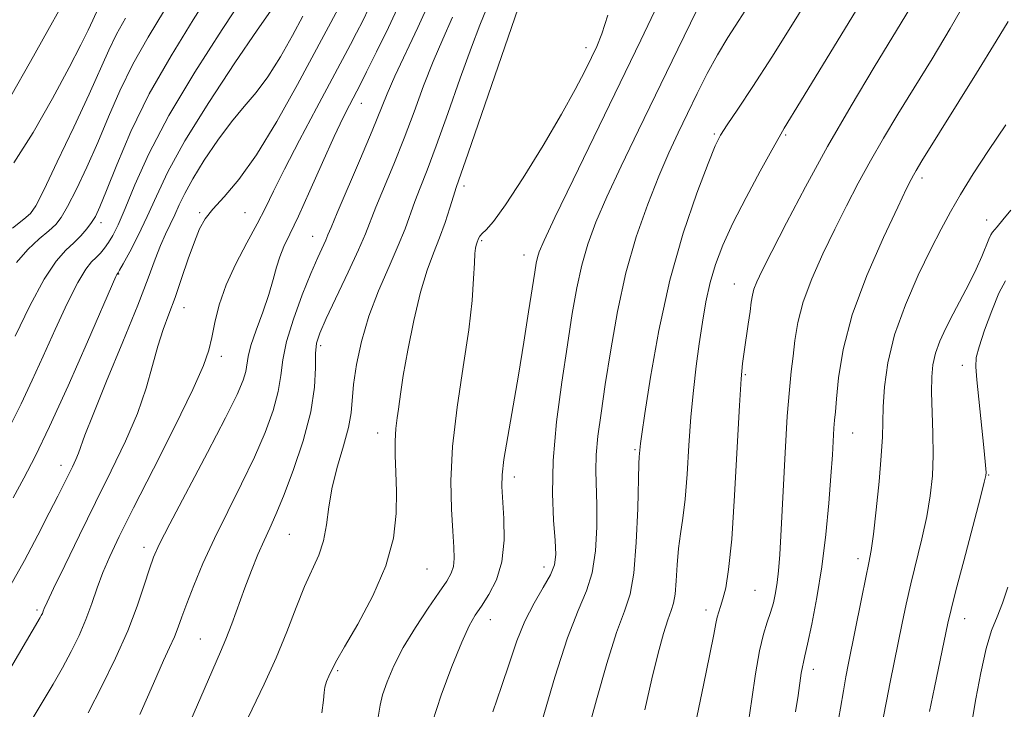
# Model space of a CAD drawing. Extents: x 2109800 to 2112700, y 312300 to 315200.
# Drawn here: x 2112054 to 2112227, y 313693 to 313814 of the extents above; entities that cross this region are included whole.
import ezdxf

# ---------------------------------------------------------------- set-up
doc = ezdxf.new("R2010")
doc.units = 0
doc.header["$MEASUREMENT"] = 0
for name, color, linetype, lineweight in [('DTM SPOT ELEVATION', 2, 'Continuous', 13), ('INDEX CONTOUR', 41, 'Continuous', 13), ('INTERMEDIATE CONTOUR', 44, 'Continuous', 0)]:
    doc.layers.add(name, color=color, linetype=linetype, lineweight=lineweight)

msp = doc.modelspace()

# ---------------------------------------------------------------- linework, layer by layer
at = {"layer": 'DTM SPOT ELEVATION'}
for p in [(2112153.29, 313809.46, 976.5), (2112113.67, 313799.68, 985.3), (2112175.88, 313794.24, 968.2), (2112188.46, 313794.07, 965.8), (2112212.46, 313786.52, 959.6), (2112131.75, 313785.08, 977.6), (2112055.61, 313780.56, 1002.1), (2112085.23, 313780.4, 990.2), (2112093.22, 313780.37, 989), (2112067.84, 313778.62, 997.5), (2112223.86, 313779.09, 956.6), (2112105.09, 313776.25, 984.8), (2112134.9, 313775.47, 975.8), (2112142.37, 313772.92, 974.6), (2112070.96, 313769.56, 993.9), (2112179.39, 313767.82, 964.8), (2112082.44, 313763.63, 989.3), (2112106.52, 313756.96, 981.6), (2112089.03, 313755.08, 987.5), (2112181.35, 313751.81, 963.8), (2112219.54, 313753.48, 954.7), (2112116.54, 313741.56, 978.6), (2112200.24, 313741.56, 959.2), (2112161.89, 313738.59, 968.2), (2112060.76, 313735.87, 992.6), (2112140.62, 313733.79, 973.5), (2112224.23, 313734.15, 953.9), (2112100.98, 313723.68, 981.1), (2112075.39, 313721.37, 986.5), (2112201.18, 313719.39, 958.5), (2112125.25, 313717.56, 977.1), (2112145.89, 313717.94, 972.6), (2112183.02, 313713.82, 963), (2112056.53, 313710.33, 990.3), (2112174.41, 313710.32, 964.5), (2112136.42, 313708.66, 973.3), (2112220, 313708.84, 953.3), (2112085.36, 313705.23, 982.9), (2112193.3, 313699.88, 959.5), (2112109.54, 313699.65, 977.8)]:
    msp.add_point(p, dxfattribs=at)
at = {"layer": 'INDEX CONTOUR', "flags": 128}
for points, elevation in [([(2112050.882, 313698.357), (2112057.119, 313709.001), (2112057.319, 313709.375), (2112057.5, 313709.747), (2112057.659, 313710.116), (2112057.847, 313710.588), (2112058.337, 313711.702), (2112059.462, 313714.104), (2112061.434, 313718.208), (2112064.017, 313723.509), (2112066.862, 313729.271), (2112069.648, 313734.866), (2112072.17, 313740.131), (2112074.254, 313745.014), (2112075.791, 313749.464), (2112076.927, 313753.43), (2112077.872, 313756.86), (2112078.807, 313759.777), (2112079.796, 313762.5), (2112080.871, 313765.424), (2112082.039, 313768.792), (2112083.214, 313772.244), (2112084.282, 313775.27), (2112085.2, 313777.522), (2112086.192, 313779.29), (2112087.555, 313781.028), (2112089.522, 313783.188), (2112092.102, 313786.226), (2112095.247, 313790.596), (2112098.834, 313796.482), (2112102.458, 313802.977), (2112109.611, 313816.338)], 990), ([(2112052.93, 313771.589), (2112054.956, 313773.92), (2112056.958, 313775.763), (2112058.65, 313777.174), (2112059.856, 313778.286), (2112060.836, 313779.555), (2112061.957, 313781.512), (2112063.493, 313784.544), (2112065.331, 313788.426), (2112067.266, 313792.781), (2112069.159, 313797.296), (2112071.149, 313801.903), (2112073.442, 313806.596), (2112076.153, 313811.356), (2112079.037, 313816.101)], 1000), ([(2112092.63, 313689.168), (2112094.438, 313692.86), (2112096.55, 313697.236), (2112098.666, 313701.908), (2112100.547, 313706.505), (2112102.198, 313710.767), (2112103.683, 313714.456), (2112106.195, 313720.002), (2112107.046, 313722.535), (2112107.557, 313725.356), (2112107.955, 313728.512), (2112108.528, 313731.979), (2112109.467, 313735.678), (2112110.543, 313739.307), (2112111.423, 313742.507), (2112111.88, 313745.075), (2112112.336, 313750.123), (2112112.858, 313753.597), (2112113.743, 313757.698), (2112115.041, 313762.141), (2112116.738, 313766.632), (2112118.566, 313770.879), (2112120.194, 313774.59), (2112121.387, 313777.575), (2112123.093, 313782.336), (2112124.043, 313784.788), (2112125.265, 313787.899), (2112126.874, 313792.194), (2112128.911, 313797.905), (2112131.096, 313804.107), (2112133.071, 313809.58), (2112134.575, 313813.465), (2112135.753, 313816.342)], 980), ([(2112145.53, 313690.874), (2112147.79, 313698.517), (2112150.03, 313705.426), (2112151.912, 313710.262), (2112153.36, 313713.697), (2112154.365, 313716.9), (2112154.937, 313720.745), (2112155.171, 313724.925), (2112155.181, 313728.837), (2112155.005, 313734.86), (2112155.068, 313737.704), (2112155.373, 313741.01), (2112155.917, 313745.054), (2112156.669, 313750.078), (2112157.616, 313756.187), (2112158.808, 313762.942), (2112160.308, 313769.766), (2112162.135, 313776.155), (2112164.132, 313781.894), (2112166.091, 313786.84), (2112167.862, 313790.939), (2112169.506, 313794.489), (2112171.141, 313797.876), (2112172.855, 313801.387), (2112174.636, 313804.914), (2112176.44, 313808.25), (2112178.255, 313811.281), (2112180.17, 313814.266), (2112182.299, 313817.559)], 970), ([(2112190.19, 313692.387), (2112190.625, 313695.263), (2112191.194, 313699.178), (2112191.379, 313700.319), (2112191.56, 313701.151), (2112191.832, 313702.26), (2112192.311, 313704.324), (2112193.061, 313707.834), (2112193.958, 313712.528), (2112194.825, 313717.954), (2112195.526, 313723.656), (2112196.051, 313729.152), (2112196.423, 313733.959), (2112196.671, 313737.704), (2112196.949, 313742.4), (2112197.061, 313743.804), (2112197.205, 313745.298), (2112197.412, 313747.599), (2112197.773, 313751.272), (2112198.579, 313756.271), (2112200.177, 313762.401), (2112202.727, 313769.308), (2112205.648, 313776.014), (2112208.175, 313781.39), (2112209.733, 313784.63), (2112210.526, 313786.233), (2112210.949, 313787.022), (2112211.419, 313787.828), (2112212.448, 313789.508), (2112222.054, 313804.987), (2112225.504, 313810.607), (2112227.611, 313814.125)], 960)]:
    msp.add_lwpolyline(points, dxfattribs=dict(at, elevation=elevation))
at = {"layer": 'INTERMEDIATE CONTOUR', "flags": 128}
for points, elevation in [([(2112163.633, 313692.752), (2112164.869, 313698.23), (2112165.968, 313702.73), (2112166.901, 313706.178), (2112167.662, 313708.628), (2112168.246, 313710.236), (2112168.672, 313711.527), (2112168.964, 313713.124), (2112169.156, 313715.471), (2112169.323, 313718.299), (2112169.549, 313721.161), (2112169.892, 313723.773), (2112170.304, 313726.51), (2112170.712, 313729.904), (2112171.063, 313734.309), (2112171.392, 313739.334), (2112171.754, 313744.402), (2112172.191, 313749.056), (2112172.69, 313753.306), (2112173.222, 313757.277), (2112173.774, 313761.069), (2112174.391, 313764.678), (2112175.132, 313768.071), (2112176.073, 313771.285), (2112177.357, 313774.638), (2112179.146, 313778.518), (2112181.48, 313783.1), (2112183.94, 313787.704), (2112185.99, 313791.437), (2112187.277, 313793.724), (2112188.192, 313795.266), (2112191.08, 313799.978), (2112205.424, 313823.641)], 966), ([(2112052.726, 313758.602), (2112055.296, 313763.943), (2112057.811, 313768.667), (2112059.911, 313771.838), (2112061.615, 313773.768), (2112063.038, 313775.09), (2112064.275, 313776.319), (2112065.329, 313777.517), (2112066.181, 313778.634), (2112066.867, 313779.742), (2112067.638, 313781.398), (2112068.797, 313784.279), (2112070.6, 313788.852), (2112073.107, 313794.734), (2112076.328, 313801.326), (2112080.165, 313808.048), (2112084.091, 313814.371), (2112087.469, 313819.782)], 998), ([(2112153.494, 313688.501), (2112155.11, 313694.504), (2112156.94, 313700.891), (2112158.664, 313706.374), (2112160.026, 313710.124), (2112161.02, 313713.136), (2112161.702, 313716.862), (2112162.131, 313722.251), (2112162.374, 313728.236), (2112162.595, 313736.13), (2112162.652, 313737.353), (2112162.787, 313739.118), (2112162.853, 313739.715), (2112163.081, 313741.319), (2112163.626, 313744.986), (2112164.618, 313751.383), (2112166.085, 313759.638), (2112168.036, 313768.489), (2112170.397, 313776.79), (2112172.793, 313783.846), (2112174.763, 313789.076), (2112176.019, 313792.192), (2112176.954, 313794.077), (2112178.129, 313795.907), (2112180.004, 313798.672), (2112182.642, 313802.623), (2112186.005, 313807.818), (2112189.949, 313814.128), (2112193.904, 313820.646)], 968), ([(2112051.454, 313742.112), (2112053.77, 313746.696), (2112055.707, 313750.849), (2112057.616, 313755.11), (2112059.74, 313759.803), (2112061.89, 313764.388), (2112063.773, 313768.111), (2112065.169, 313770.436), (2112066.179, 313771.705), (2112066.979, 313772.482), (2112067.719, 313773.241), (2112068.442, 313774.108), (2112069.167, 313775.124), (2112069.931, 313776.386), (2112070.861, 313778.243), (2112072.099, 313781.103), (2112073.819, 313785.292), (2112076.28, 313790.796), (2112079.768, 313797.519), (2112084.342, 313805.174), (2112089.166, 313812.694), (2112093.176, 313818.826)], 996), ([(2112074.656, 313691.906), (2112076.238, 313695.488), (2112077.643, 313698.732), (2112078.871, 313701.458), (2112079.912, 313703.716), (2112080.752, 313705.619), (2112081.415, 313707.32), (2112082.071, 313709.157), (2112082.928, 313711.511), (2112084.158, 313714.674), (2112085.787, 313718.554), (2112087.805, 313722.97), (2112090.156, 313727.731), (2112092.61, 313732.593), (2112094.891, 313737.306), (2112096.763, 313741.648), (2112098.161, 313745.521), (2112099.061, 313748.859), (2112099.507, 313751.694), (2112099.844, 313754.452), (2112100.486, 313757.662), (2112101.717, 313761.643), (2112103.288, 313765.887), (2112104.823, 313769.681), (2112106.014, 313772.472), (2112107.41, 313775.564), (2112107.798, 313776.465), (2112108.349, 313777.793), (2112109.445, 313780.387), (2112113.55, 313789.961), (2112115.597, 313794.819), (2112118.249, 313801.356), (2112119.619, 313804.478), (2112123.668, 313813.041), (2112125.739, 313817.691)], 984), ([(2112106.737, 313692.219), (2112107.036, 313694.433), (2112107.147, 313695.787), (2112107.278, 313696.76), (2112107.583, 313697.731), (2112107.992, 313698.691), (2112108.738, 313700.284), (2112109.381, 313701.501), (2112110.744, 313703.872), (2112113.056, 313707.84), (2112115.744, 313712.858), (2112118.034, 313718.136), (2112119.342, 313723.014), (2112119.837, 313727.375), (2112119.876, 313731.237), (2112119.774, 313734.622), (2112119.667, 313737.572), (2112119.655, 313740.135), (2112119.798, 313742.348), (2112120.029, 313744.221), (2112120.251, 313745.755), (2112120.408, 313747.073), (2112120.626, 313748.796), (2112121.074, 313751.671), (2112121.871, 313756.133), (2112122.928, 313761.401), (2112124.105, 313766.38), (2112125.28, 313770.251), (2112126.412, 313773.265), (2112127.476, 313775.947), (2112128.445, 313778.674), (2112129.274, 313781.245), (2112129.917, 313783.309), (2112130.408, 313784.813), (2112132.513, 313790.88), (2112141.898, 313818.187)], 978), ([(2112181.894, 313690.621), (2112182.464, 313694.595), (2112183.13, 313699.066), (2112183.841, 313703.126), (2112184.545, 313706.097), (2112185.207, 313708.209), (2112185.79, 313709.918), (2112186.27, 313711.606), (2112186.653, 313713.362), (2112186.955, 313715.198), (2112187.195, 313717.247), (2112187.417, 313720.123), (2112187.666, 313724.556), (2112188.344, 313738.055), (2112188.722, 313744.501), (2112189.091, 313749.133), (2112189.438, 313752.383), (2112189.754, 313755.067), (2112190.069, 313757.883), (2112190.578, 313761.047), (2112191.516, 313764.66), (2112193.037, 313768.752), (2112194.974, 313773.115), (2112197.08, 313777.474), (2112199.161, 313781.621), (2112201.241, 313785.603), (2112203.392, 313789.533), (2112205.695, 313793.532), (2112208.226, 313797.769), (2112211.067, 313802.414), (2112214.225, 313807.549), (2112217.427, 313812.851), (2112220.324, 313817.903)], 962), ([(2112051.974, 313800.953), (2112055.394, 313807.026), (2112058.439, 313812.523), (2112060.641, 313816.39)], 1006), ([(2112052.364, 313730.117), (2112054.245, 313733.585), (2112056.245, 313737.432), (2112058.767, 313742.679), (2112062.02, 313749.868), (2112065.425, 313757.6), (2112070.45, 313769.133), (2112070.618, 313769.491), (2112070.838, 313769.794), (2112071.097, 313770.244), (2112071.741, 313771.402), (2112072.892, 313773.511), (2112074.386, 313776.381), (2112075.991, 313779.703), (2112077.601, 313783.314), (2112079.625, 313787.588), (2112082.608, 313793.034), (2112086.812, 313799.83), (2112091.415, 313806.831), (2112095.319, 313812.557), (2112097.711, 313815.943)], 994), ([(2112052.502, 313789.188), (2112055.864, 313794.517), (2112059.268, 313800.525), (2112062.197, 313805.99), (2112064.26, 313809.965), (2112065.576, 313812.603), (2112066.389, 313814.33), (2112067.315, 313816.409)], 1004), ([(2112053.389, 313687.279), (2112059.382, 313697.264), (2112061.043, 313700.144), (2112062.579, 313703.005), (2112063.97, 313705.858), (2112065.187, 313708.686), (2112066.228, 313711.481), (2112067.185, 313714.237), (2112068.177, 313716.955), (2112069.362, 313719.762), (2112071.043, 313723.297), (2112073.562, 313728.325), (2112077.055, 313735.212), (2112080.835, 313742.717), (2112084.004, 313749.196), (2112085.909, 313753.465), (2112086.844, 313756.162), (2112087.34, 313758.382), (2112087.868, 313761.017), (2112088.655, 313764.15), (2112089.863, 313767.659), (2112091.571, 313771.39), (2112093.509, 313775.073), (2112095.319, 313778.403), (2112096.783, 313781.254), (2112098.235, 313784.212), (2112100.147, 313788.038), (2112102.812, 313793.184), (2112105.796, 313798.843), (2112111.762, 313810.046), (2112112.851, 313812.123), (2112113.936, 313814.243), (2112114.975, 313816.349)], 988), ([(2112065.546, 313692.216), (2112068.003, 313696.888), (2112070.406, 313701.821), (2112072.533, 313706.643), (2112074.21, 313711.015), (2112075.459, 313714.721), (2112076.357, 313717.577), (2112077.06, 313719.633), (2112078.062, 313721.877), (2112079.941, 313725.531), (2112086.617, 313738.115), (2112089.792, 313744.211), (2112091.826, 313748.36), (2112092.879, 313750.863), (2112093.329, 313752.414), (2112093.758, 313755.046), (2112094.254, 313756.979), (2112095.178, 313759.707), (2112096.322, 313762.874), (2112097.389, 313765.968), (2112098.161, 313768.588), (2112098.74, 313770.764), (2112099.308, 313772.634), (2112100.043, 313774.411), (2112101.095, 313776.599), (2112102.608, 313779.77), (2112104.636, 313784.24), (2112106.876, 313789.263), (2112108.93, 313793.83), (2112110.489, 313797.157), (2112111.583, 313799.358), (2112113.521, 313803.057), (2112114.626, 313805.231), (2112116.391, 313808.75), (2112118.48, 313813.025), (2112120.419, 313817.215)], 986), ([(2112126.222, 313690.619), (2112127.758, 313695.331), (2112129.631, 313700.351), (2112131.392, 313704.66), (2112132.715, 313707.53), (2112133.77, 313709.411), (2112134.859, 313711.045), (2112136.174, 313713.066), (2112137.484, 313715.648), (2112138.454, 313718.854), (2112138.844, 313722.633), (2112138.813, 313726.474), (2112138.468, 313732.099), (2112138.506, 313734.172), (2112138.823, 313736.887), (2112139.476, 313740.925), (2112141.354, 313751.76), (2112142.311, 313757.579), (2112143.154, 313762.915), (2112144.233, 313769.916), (2112144.498, 313771.516), (2112144.71, 313772.509), (2112145.034, 313773.519), (2112145.9, 313775.51), (2112147.796, 313779.526), (2112151.018, 313786.205), (2112162.951, 313810.796), (2112166.004, 313817.245)], 974), ([(2112136.849, 313692.382), (2112138.407, 313696.848), (2112139.78, 313701.03), (2112141.077, 313704.879), (2112142.489, 313708.389), (2112144.121, 313711.544), (2112145.738, 313714.282), (2112147.019, 313716.527), (2112147.725, 313718.319), (2112147.938, 313720.142), (2112147.822, 313722.591), (2112147.551, 313726.155), (2112147.359, 313730.885), (2112147.489, 313736.721), (2112148.1, 313743.488), (2112149.024, 313750.534), (2112150.005, 313757.101), (2112150.855, 313762.601), (2112151.644, 313767.172), (2112152.508, 313771.137), (2112153.585, 313774.836), (2112155.016, 313778.702), (2112156.943, 313783.183), (2112159.465, 313788.624), (2112162.488, 313794.935), (2112169.433, 313809.241), (2112172.769, 313816.078)], 972), ([(2112172.561, 313690.358), (2112173.973, 313697.063), (2112175.099, 313702.545), (2112175.786, 313706.047), (2112176.152, 313707.989), (2112176.39, 313709.092), (2112176.657, 313709.988), (2112176.991, 313710.984), (2112177.396, 313712.301), (2112177.872, 313714.251), (2112178.394, 313717.509), (2112178.929, 313722.838), (2112179.445, 313730.541), (2112179.911, 313739.068), (2112180.296, 313746.405), (2112180.585, 313751.086), (2112180.833, 313753.826), (2112181.111, 313755.888), (2112181.844, 313760.764), (2112182.167, 313762.995), (2112182.387, 313764.631), (2112182.58, 313765.842), (2112182.855, 313766.917), (2112183.346, 313768.196), (2112184.299, 313770.216), (2112185.985, 313773.558), (2112188.589, 313778.611), (2112191.955, 313784.973), (2112195.837, 313792.043), (2112199.97, 313799.238), (2112204.005, 313806.029), (2112210.407, 313816.579)], 964), ([(2112051.964, 313714.779), (2112054.332, 313719.064), (2112056.687, 313723.514), (2112058.725, 313727.468), (2112060.224, 313730.428), (2112062.788, 313735.59), (2112063.391, 313736.848), (2112063.874, 313737.98), (2112065.001, 313741.138), (2112066.432, 313744.818), (2112068.829, 313750.692), (2112071.684, 313757.625), (2112074.299, 313764.081), (2112076.149, 313768.865), (2112077.377, 313772.185), (2112078.299, 313774.596), (2112079.172, 313776.583), (2112080.83, 313780.027), (2112081.609, 313781.767), (2112082.575, 313783.803), (2112083.988, 313786.384), (2112086.01, 313789.633), (2112088.407, 313793.155), (2112090.842, 313796.424), (2112093.063, 313799.098), (2112095.142, 313801.555), (2112097.235, 313804.36), (2112099.431, 313807.87), (2112101.562, 313811.648), (2112103.396, 313815.059)], 992), ([(2112052.248, 313777.642), (2112054.26, 313779.259), (2112055.437, 313780.254), (2112056.342, 313781.591), (2112057.734, 313784.39), (2112060.118, 313789.346), (2112063.024, 313795.453), (2112065.734, 313801.282), (2112069.192, 313809.071), (2112070.556, 313811.866), (2112072.14, 313814.663)], 1002), ([(2112083.503, 313690.516), (2112086.74, 313698.102), (2112088.903, 313702.965), (2112089.836, 313705.196), (2112090.87, 313707.922), (2112093.17, 313714.227), (2112094.346, 313717.309), (2112095.486, 313720.14), (2112096.555, 313722.622), (2112097.555, 313724.781), (2112098.637, 313727.153), (2112099.991, 313730.4), (2112101.702, 313734.936), (2112103.446, 313740.18), (2112104.793, 313745.305), (2112105.441, 313749.627), (2112105.605, 313753.037), (2112105.618, 313755.571), (2112105.797, 313757.392), (2112106.363, 313759.174), (2112107.511, 313761.721), (2112111.391, 313769.909), (2112113.209, 313773.847), (2112114.417, 313776.655), (2112116.269, 313781.361), (2112119.407, 313788.93), (2112121.236, 313793.506), (2112122.987, 313798.171), (2112124.672, 313802.731), (2112126.345, 313807.029), (2112128.046, 313810.986), (2112129.762, 313814.856)], 982), ([(2112116.297, 313689.307), (2112117.012, 313693.582), (2112117.442, 313695.372), (2112118.214, 313697.668), (2112119.412, 313700.49), (2112121.089, 313703.738), (2112123.219, 313707.251), (2112125.467, 313710.644), (2112127.42, 313713.474), (2112128.759, 313715.44), (2112129.545, 313716.816), (2112129.935, 313718.019), (2112130.067, 313719.448), (2112130.011, 313721.415), (2112129.816, 313724.221), (2112129.566, 313728.107), (2112129.468, 313733.093), (2112129.757, 313739.143), (2112130.573, 313746.09), (2112131.65, 313753.232), (2112132.62, 313759.738), (2112133.206, 313764.934), (2112133.48, 313768.805), (2112133.601, 313771.495), (2112133.703, 313773.175), (2112133.81, 313774.124), (2112133.919, 313774.644), (2112134.026, 313774.996), (2112134.357, 313775.863), (2112134.572, 313776.24), (2112134.975, 313776.706), (2112135.693, 313777.392), (2112136.976, 313778.863), (2112139.104, 313781.793), (2112142.195, 313786.548), (2112145.712, 313792.26), (2112148.955, 313797.752), (2112151.38, 313802.095), (2112153.071, 313805.329), (2112154.261, 313807.745), (2112155.187, 313809.711), (2112156.066, 313811.943), (2112157.11, 313815.238)], 976), ([(2112197.507, 313689.723), (2112198.105, 313693.053), (2112198.616, 313696.099), (2112199.059, 313698.576), (2112199.526, 313700.972), (2112201.802, 313712.326), (2112202.567, 313716.091), (2112203.104, 313718.672), (2112203.502, 313720.84), (2112203.901, 313723.706), (2112204.398, 313728.007), (2112204.905, 313732.994), (2112205.293, 313737.544), (2112205.473, 313740.861), (2112205.534, 313743.456), (2112205.607, 313746.167), (2112205.842, 313749.663), (2112206.446, 313753.947), (2112207.641, 313758.855), (2112209.538, 313764.159), (2112211.807, 313769.371), (2112214.007, 313773.941), (2112215.827, 313777.515), (2112217.47, 313780.524), (2112219.265, 313783.599), (2112221.481, 313787.233), (2112224.144, 313791.381), (2112227.219, 313795.863)], 958), ([(2112205.645, 313691.271), (2112206.2, 313694.287), (2112206.849, 313697.617), (2112208.976, 313707.997), (2112209.687, 313711.363), (2112210.499, 313714.937), (2112212.436, 313722.901), (2112213.297, 313726.842), (2112213.914, 313730.488), (2112214.282, 313734.002), (2112214.428, 313737.632), (2112214.391, 313741.517), (2112214.159, 313748.76), (2112214.176, 313751.431), (2112214.387, 313753.596), (2112214.853, 313755.598), (2112215.621, 313757.724), (2112216.659, 313760.04), (2112217.919, 313762.552), (2112220.751, 313767.934), (2112222.012, 313770.459), (2112222.989, 313772.644), (2112224.213, 313775.7), (2112224.578, 313776.499), (2112224.854, 313776.951), (2112225.674, 313777.898), (2112226.677, 313779.145), (2112228.085, 313780.861)], 956), ([(2112213.784, 313692.473), (2112214.639, 313696.657), (2112217.021, 313708.019), (2112217.572, 313710.4), (2112218.43, 313713.784), (2112219.801, 313719.018), (2112222.693, 313729.978), (2112223.437, 313732.853), (2112223.714, 313734.083), (2112223.747, 313734.592), (2112223.714, 313735.229), (2112223.606, 313736.541), (2112223.369, 313739.009), (2112222.138, 313750.894), (2112221.931, 313753.236), (2112222.021, 313754.855), (2112222.522, 313756.765), (2112223.486, 313759.677), (2112224.735, 313763.088), (2112226.021, 313766.195), (2112227.158, 313768.393)], 954), ([(2112220.859, 313688.435), (2112221.938, 313694.664), (2112222.801, 313699.268), (2112223.756, 313703.537), (2112224.717, 313706.7), (2112225.675, 313709.142), (2112226.639, 313711.536), (2112227.597, 313714.391)], 952)]:
    msp.add_lwpolyline(points, dxfattribs=dict(at, elevation=elevation))

doc.saveas('drawing.dxf')
